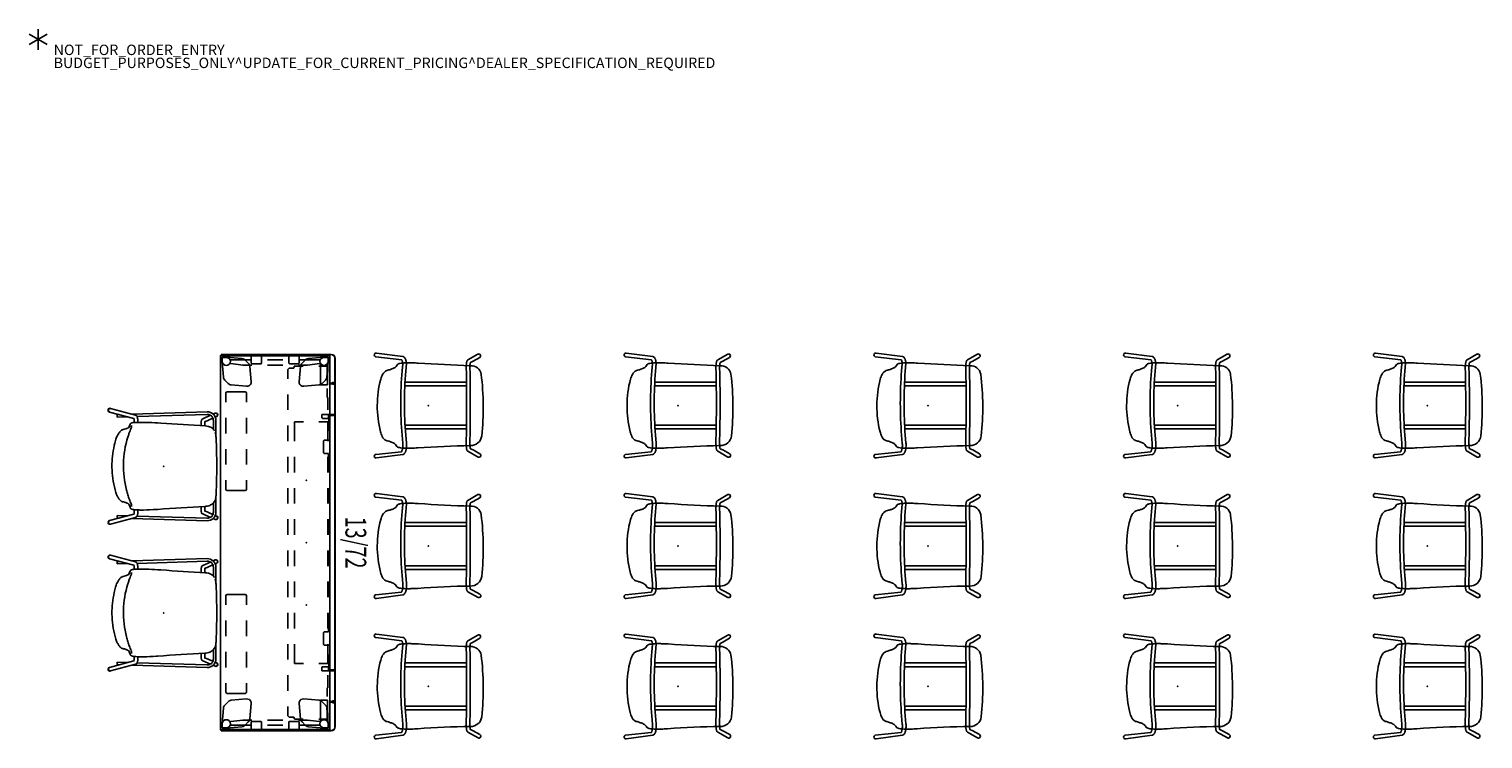
# Model space of a CAD drawing. Units: inches. Extents: x 0 to 705, y 8 to 426.
# Drawn here: x 0 to 279, y 290 to 426 of the extents above; entities that cross this region are included whole.
import ezdxf
from ezdxf.enums import TextEntityAlignment as Align

# ---------------------------------------------------------------- set-up
doc = ezdxf.new("R2010")
doc.units = ezdxf.units.IN
doc.header["$MEASUREMENT"] = 0
for name, color, linetype in [('PROP-BONUS-COUNT', 7, 'Continuous'), ('PROP-BONUS-FINISH', 7, 'Continuous'), ('PROP-BONUS-PROD_NO', 7, 'Continuous'), ('SEAT', 5, 'Continuous'), ('TABLE', 6, 'Continuous'), ('TABLE-ELEC', 1, 'Continuous'), ('TABLE-HIDDEN', 6, 'Continuous'), ('TERRITORY', 5, 'Continuous'), ('TERRITORY-SS', 7, 'Continuous')]:
    doc.layers.add(name, color=color, linetype=linetype)
doc.styles.get("Standard").update_dxf_attribs({"font": 'arial.ttf'})

# ---------------------------------------------------------------- blocks, each defined once
blk = doc.blocks.new('BBUBBLET')
at = {"layer": 'PROP-BONUS-COUNT'}
for p, q in [((1.7321, -1), (-1.7321, 1)), ((1.7321, 1), (-1.7321, -1)), ((0, 2), (0, -2))]:
    blk.add_line(p, q, dxfattribs=at)
blk.add_point((0, 0), dxfattribs=at)
at = {"layer": 'PROP-BONUS-FINISH'}
blk.add_attdef('FINISH', (3, -5.5), '', height=2, dxfattribs=at)
at = {"layer": 'PROP-BONUS-PROD_NO', "flags": 8}
blk.add_attdef('PROD_NO', (3, -3), '', height=2, dxfattribs=at)
blk = doc.blocks.new('ONOPLN100SP_0P')
at = {"layer": 'SEAT'}
for p, q in [((-5.11, 8.79), (-10.12, 9.39)), ((-4.88, 9.44), (-9.97, 10.08)), ((7.6, 8.77), (9.52, 9.87)), ((8.07, 8.27), (8.61, 8.53)), ((8.61, 8.53), (9.88, 9.26)), ((-5.06, 6.66), (-4.92, 8.05)), ((-4.35, 6.6), (-4.21, 8.09)), ((7.3, 5.99), (7.27, 7.48)), ((8.01, 6.01), (7.98, 7.44)), ((10.16, 6.03), (10.16, 6.02)), ((-4.49, 3.8), (7.33, 3.8)), ((-4.45, 4.51), (7.33, 4.51)), ((-4.49, -3.79), (7.32, -3.79)), ((-4.45, -4.5), (7.31, -4.5)), ((7.3, -5.23), (7.27, -6.78)), ((8.01, -5.24), (7.98, -6.79)), ((-5.06, -5.72), (-4.93, -7.24)), ((-4.35, -5.66), (-4.22, -7.17)), ((8.07, -8.29), (8.61, -8.54)), ((-5.15, -8.87), (-10.12, -9.39)), ((-4.88, -9.39), (-9.97, -10.08)), ((7.6, -8.79), (9.56, -9.89)), ((8.61, -8.54), (9.92, -9.27))]:
    blk.add_line(p, q, dxfattribs=at)
for points in [[(-10.14, 10.07, 0.193985), (-10.34, 9.9, 0.22804), (-10.35, 9.58, 0.201714), (-10.16, 9.4, 0.032265), (-10.12, 9.39)], [(-9.97, 10.08, 0.138419), (-10.14, 10.07)], [(-5.11, 8.79, -0.023441), (-5.11, 8.78, -0.018188), (-5.1, 8.77, -0.022378), (-5.08, 8.75, -0.017341), (-5.07, 8.71, -0.020318), (-5.04, 8.64, -0.016188), (-5.01, 8.55)], [(-5.01, 8.55, -0.014785), (-4.98, 8.45, -0.015265), (-4.95, 8.29, -0.013525), (-4.93, 8.12, -0.004882), (-4.92, 8.05)], [(-4.28, 8.54, 0.026391), (-4.35, 8.81, 0.025627), (-4.41, 8.98, 0.033705), (-4.49, 9.14, 0.072684), (-4.64, 9.31, 0.109787), (-4.85, 9.43, 0.018223), (-4.88, 9.44)], [(-4.21, 8.09, 0.021591), (-4.26, 8.43, 0.008009), (-4.28, 8.54)], [(7.41, 8.53, 0.030398), (7.37, 8.42, 0.015643), (7.35, 8.31, 0.012274), (7.33, 8.17, 0.007456), (7.31, 8.04, 0.008908), (7.29, 7.81, 0.009492), (7.27, 7.48)], [(7.6, 8.77, 0.097296), (7.48, 8.67, 0.043241), (7.44, 8.6, 0.030709), (7.41, 8.53)], [(9.74, 9.92, 0.162328), (9.52, 9.87)], [(9.88, 9.26, 0.716978), (9.74, 9.92)], [(-9.16, 5.08, -0.038626), (-8.78, 6, -0.179462), (-8, 6.74)], [(8.08, 7.66, -0.008605), (-1.93, 8.16, 0.005289), (-3.17, 8.22, 0.010198), (-3.97, 8.23, 0.023763), (-4.97, 8.18, 0.027608), (-5.45, 8.11, 0.04583), (-5.77, 8.02, 0.067424), (-5.87, 7.96, 0.100567), (-5.93, 7.89, -0.060951), (-6.19, 7.51, -0.057374), (-6.38, 7.35, -0.063051), (-6.99, 7.04, -0.018239), (-7.58, 6.86, -0.009088), (-8, 6.74)], [(-5.06, 6.66, 0.019518), (-5.3, 0.47)], [(-4.59, 0.48, -0.019339), (-4.35, 6.6)], [(7.3, 5.99, -0.004777), (7.35, 0.38)], [(7.98, 7.44, -0.011728), (8, 7.82, -0.014418), (8.03, 8.08, -0.007754), (8.04, 8.16, -0.011183), (8.05, 8.18, -0.014624), (8.07, 8.27)], [(8.06, 0.38, 0.004749), (8.01, 6.01)], [(8.08, 7.66, -0.382297), (10.16, 6.03)], [(10.26, -5.84, 0.054862), (10.16, 6.02)], [(-9.2, -5.03, -0.12546), (-9.16, 5.08)], [(-5.06, -5.72, -0.019518), (-5.3, 0.47)], [(-4.59, 0.46, 0.019339), (-4.35, -5.66)], [(7.3, -5.23, 0.004777), (7.35, 0.38)], [(8.06, 0.38, -0.004749), (8.01, -5.24)], [(-9.2, -5.03, 0.051877), (-8.87, -5.94, 0.204828), (-8.11, -6.71)], [(8.08, -7.7, 0.0153), (-2.04, -8.14, -0.005289), (-3.28, -8.2, -0.010198), (-4.08, -8.21, -0.023763), (-5.08, -8.16, -0.027608), (-5.56, -8.08, -0.04583), (-5.88, -7.99, -0.067424), (-5.98, -7.93, -0.100567), (-6.03, -7.86, 0.060951), (-6.3, -7.48, 0.057374), (-6.49, -7.32, 0.063051), (-7.1, -7.02, 0.018239), (-7.69, -6.83, 0.009088), (-8.11, -6.71)], [(-5.01, -8.51, 0.014785), (-4.98, -8.4, 0.015265), (-4.95, -8.24, 0.013525), (-4.93, -8.07, 0.004882), (-4.92, -8)], [(-4.92, -8, 0.043258), (-4.92, -7.28, 0.003055), (-4.93, -7.24)], [(-4.21, -8.04, -0.021591), (-4.26, -8.39, -0.008009), (-4.28, -8.49)], [(-4.22, -7.17, -0.044898), (-4.21, -8.04)], [(7.27, -7.5, -0.015303), (7.27, -6.78)], [(7.41, -8.55, -0.030398), (7.37, -8.43, -0.015643), (7.35, -8.33, -0.012274), (7.33, -8.18, -0.007456), (7.31, -8.05, -0.008908), (7.29, -7.83, -0.009492), (7.27, -7.5)], [(7.98, -6.79, 0.014789), (7.98, -7.45)], [(7.98, -7.45, 0.011728), (8, -7.83, 0.010048), (8.02, -8.03, 0.011056), (8.04, -8.16, 0.0124), (8.05, -8.23, 0.011194), (8.06, -8.27, 0.020559), (8.07, -8.29)], [(8.08, -7.7, 0.386912), (10.26, -5.84)], [(-10.14, -10.07, -0.193985), (-10.34, -9.9, -0.22804), (-10.35, -9.58, -0.201714), (-10.16, -9.4, -0.032265), (-10.12, -9.39)], [(-9.97, -10.08, -0.138419), (-10.14, -10.07)], [(-5.15, -8.87, 0.061393), (-5.14, -8.86, 0.022362), (-5.14, -8.85, 0.013061), (-5.13, -8.83, 0.008222), (-5.11, -8.79, 0.00127), (-5.1, -8.75, -0.00566), (-5.08, -8.69, -0.004908), (-5.06, -8.64, 0.024247), (-5.02, -8.53, 0.004202), (-5.01, -8.51)], [(-4.28, -8.49, -0.026391), (-4.35, -8.77, -0.025627), (-4.41, -8.94, -0.033705), (-4.49, -9.09, -0.072684), (-4.64, -9.26, -0.109787), (-4.85, -9.38, -0.018223), (-4.88, -9.39)], [(7.6, -8.79, -0.097296), (7.48, -8.68, -0.043241), (7.44, -8.61, -0.030709), (7.41, -8.55)], [(9.78, -9.93, -0.162328), (9.56, -9.89)], [(9.92, -9.27, -0.716978), (9.78, -9.93)]]:
    blk.add_lwpolyline(points, format="xyb", dxfattribs=at)
blk.add_point((0, 0), dxfattribs=at)
blk = doc.blocks.new('ONOPLN300SP_0P')
at = {"layer": 'SEAT'}
for p, q in [((-10.42, 10.44), (-10.38, 10.42)), ((-10.38, 10.42), (-5.73, 9.19)), ((-10.23, 11.12), (-10.19, 11.11)), ((-10.19, 11.11), (-5.41, 9.83)), ((-8.53, 9.93), (-8.92, 9.92)), ((-6.86, 9.49), (-8.92, 9.42)), ((8.35, 10.45), (-6.07, 10.01)), ((8.36, 9.95), (-5.1, 9.54)), ((8.99, 9.79), (7.5, 9.14)), ((9.47, 9.23), (7.94, 8.56)), ((9.88, 10.19), (9.51, 10.02)), ((9.56, 7.11), (9.56, 8.79)), ((9.9, 10.2), (9.88, 10.19)), ((10.17, 9.54), (9.93, 9.43)), ((10.05, 5.57), (10.05, 8.79)), ((10.19, 9.55), (10.17, 9.54)), ((-6.68, 7.46), (-6.44, 8.08)), ((-6.49, 7.71), (-6.49, 7.71)), ((9.93, 6.51), (9.93, 6.51)), ((-6.46, -7.59), (-6.46, -7.59)), ((-6.41, -8.03), (-6.41, -8.03)), ((9.56, -8.83), (9.56, -7.05)), ((9.97, -6.32), (9.97, -6.32)), ((10.05, -8.83), (10.05, -5.7)), ((-10.42, -10.47), (-10.38, -10.46)), ((-5.73, -9.22), (-10.38, -10.46)), ((-10.23, -11.15), (-10.19, -11.14)), ((-5.41, -9.87), (-10.19, -11.14)), ((-8.92, -9.46), (-6.86, -9.52)), ((-8.92, -9.96), (-8.53, -9.97)), ((-6.07, -10.05), (8.35, -10.49)), ((-5.1, -9.58), (8.36, -9.99)), ((7.5, -9.18), (8.99, -9.83)), ((7.94, -8.6), (9.47, -9.27)), ((9.51, -10.06), (9.88, -10.22)), ((9.9, -10.23), (9.88, -10.22)), ((9.93, -9.47), (10.17, -9.58)), ((10.19, -9.59), (10.17, -9.58))]:
    blk.add_line(p, q, dxfattribs=at)
for points in [[(-10.23, 11.12, 0.935104), (-10.48, 10.46, 0.042011), (-10.42, 10.44)], [(-6.44, 8.08, -0.121295), (-6.35, 8.2, -0.054312), (-6.27, 8.26, -0.041756), (-6.15, 8.31, -0.018711), (-6.07, 8.34, -0.017812), (-5.96, 8.36, -0.014761), (-5.82, 8.39, -0.012717), (-5.68, 8.4, -0.011555), (-5.51, 8.41)], [(-5.75, 9.26, -0.021914), (-5.75, 9.25, -0.018086), (-5.73, 9.21, -0.014941), (-5.72, 9.16, -0.016796), (-5.69, 9.04, -0.014084), (-5.67, 8.86, -0.01577), (-5.64, 8.53, -0.00456), (-5.63, 8.41)], [(-5.51, 8.41, -0.007173), (-5.02, 8.43, -0.005259), (-4.44, 8.43, -0.007884), (-2.83, 8.4, -0.009496), (-0.55, 8.28)], [(-5.41, 9.83, -0.142987), (-5.21, 9.71, -0.070123), (-5.12, 9.58, -0.038355), (-5.06, 9.44, -0.02022), (-5.03, 9.32, -0.021683), (-4.98, 9.07, -0.017483), (-4.94, 8.71, -0.009967), (-4.92, 8.43)], [(7.5, 9.14, 0.166023), (7.32, 8.97, 0.052753), (7.28, 8.87, 0.028119), (7.25, 8.75, 0.013288), (7.24, 8.66, 0.01048), (7.22, 8.48, 0.00636), (7.2, 8.3, 0.007225), (7.19, 8.01, 0.003892), (7.18, 7.8)], [(7.95, 8.66, 0.018791), (7.95, 8.64, 0.013327), (7.94, 8.57, 0.00919), (7.93, 8.48, 0.006302), (7.91, 8.37, 0.005024), (7.9, 8.24, 0.005957), (7.89, 8.01, 0.005051), (7.88, 7.76)], [(10.05, 8.79), (10.05, 8.79, 0.423123), (8.35, 10.45)], [(9.03, 9.77), (9.03, 9.77, 0.153549), (8.36, 9.95)], [(9.03, 9.77, 0.06144), (9.03, 9.76, 0.014277), (9.05, 9.76, -0.212767), (9.3, 9.57, -0.0267), (9.32, 9.53, -0.029624), (9.35, 9.45)], [(9.56, 8.79), (9.56, 8.79, 0.152481), (9.35, 9.45)], [(10.19, 9.55, 0.752149), (10.11, 10.22, 0.146177), (9.9, 10.2)], [(-9.25, 4.96, -0.042018), (-8.94, 5.78, -0.028135), (-8.7, 6.22, -0.026101), (-8.5, 6.51, -0.023049), (-8.35, 6.69, -0.027187), (-8.2, 6.83, -0.059527), (-7.97, 6.98, -0.062196), (-7.8, 7.04)], [(-7.8, 7.04, 0.022039), (-7.35, 7.16, 0.01569), (-7.12, 7.23, 0.014798), (-6.96, 7.3, 0.038958), (-6.75, 7.41, 0.05905), (-6.59, 7.54, 0.082389), (-6.5, 7.66, 0.033434), (-6.49, 7.71)], [(-6.23, 7.36, 0.009422), (-6.66, 6.26, 0.010886), (-6.88, 5.6, 0.141906), (-7.14, -4.6, 0.01184), (-6.88, -5.49, 0.016295), (-6.58, -6.38, 0.00902), (-6.23, -7.26)], [(-6.19, 7.8, 0.023119), (-6.19, 7.79, 0.010955), (-6.19, 7.76, 0.007874), (-6.19, 7.69, -0.008365), (-6.18, 7.63, -0.0138), (-6.19, 7.57, -0.0795), (-6.23, 7.36)], [(-6.19, 7.8, 0.006206), (-6.19, 7.8, 0.004948), (-6.19, 7.8, 0.004781), (-6.19, 7.8, 0.002329), (-6.19, 7.8)], [(-0.55, 8.28), (-0.55, 8.28, 0.005259), (8, 7.75)], [(8, 7.75, -0.053908), (8.59, 7.66, -0.113769), (9.44, 7.22, -0.07956), (9.8, 6.8)], [(9.93, 6.51), (9.93, 6.51, -0.071564), (10.03, 6.04)], [(10.03, 6.04, -0.013799), (10.2, 0.8, -0.007633), (10.17, -2.96, -0.008585), (10.04, -5.94)], [(-9.17, -5.06, -0.05783), (-9.92, -0.69, -0.026524), (-9.91, 0.89, -0.055132), (-9.25, 4.96)], [(-7.93, -6.82, -0.073625), (-8.08, -6.76, -0.031223), (-8.18, -6.7, -0.030482), (-8.3, -6.61, -0.024197), (-8.42, -6.48, -0.027016), (-8.6, -6.26, -0.041646), (-8.9, -5.76, -0.043797), (-9.17, -5.06)], [(-6.46, -7.59, 0.083057), (-6.55, -7.44, 0.057557), (-6.69, -7.3, 0.032212), (-6.83, -7.21, 0.022457), (-6.97, -7.13, 0.017661), (-7.13, -7.05, 0.018968), (-7.38, -6.96, 0.017375), (-7.72, -6.87, 0.008204), (-7.93, -6.82)], [(-6.41, -8.03, 0.011424), (-6.61, -7.5, 0.002642), (-6.69, -7.3)], [(-5.57, -8.37, -0.013853), (-5.77, -8.34, -0.011973), (-5.9, -8.32, -0.014193), (-6.01, -8.29, -0.017427), (-6.11, -8.26, -0.021016), (-6.19, -8.23, -0.055903), (-6.3, -8.17, -0.094115), (-6.38, -8.08, -0.056337), (-6.41, -8.03)], [(-6.23, -7.26, -0.049159), (-6.19, -7.4, -0.030219), (-6.18, -7.52, -0.006864), (-6.18, -7.56, -0.006326), (-6.18, -7.61, -0.000957), (-6.18, -7.67)], [(-6.18, -7.67, 0.00072), (-6.18, -7.71, 0.002685), (-6.18, -7.73, 0.003509), (-6.18, -7.74, 0.006745), (-6.18, -7.75, 0.013062), (-6.18, -7.76, 0.004982), (-6.18, -7.76)], [(-5.63, -8.36, -0.016498), (-5.65, -8.78, -0.015258), (-5.68, -9.03, -0.015025), (-5.71, -9.16, -0.012795), (-5.73, -9.23, -0.016459), (-5.74, -9.27, -0.027996), (-5.75, -9.29)], [(-4.88, -8.41, -0.008858), (-5.34, -8.39, -0.00589), (-5.57, -8.37)], [(-1.42, -8.31, -0.014248), (-3.84, -8.42, -0.005653), (-4.49, -8.42, -0.006168), (-4.88, -8.41)], [(-1.14, -8.29), (-1.14, -8.29, -0.001734), (-1.42, -8.31)], [(7.92, -7.73), (7.92, -7.73, 0.007795), (-1.14, -8.29)], [(7.18, -7.76, 0.008328), (7.19, -8.2, 0.005476), (7.21, -8.4, 0.007144), (7.22, -8.57, 0.015343), (7.24, -8.75, 0.013856), (7.26, -8.84, 0.045466), (7.3, -8.97, 0.134783), (7.43, -9.14, 0.053079), (7.5, -9.18)], [(7.88, -7.73, 0.006712), (7.89, -8.08, 0.006243), (7.91, -8.31, 0.005656), (7.92, -8.45, 0.007318), (7.93, -8.56, 0.010994), (7.94, -8.64, 0.018045), (7.95, -8.69, 0.005887), (7.95, -8.7)], [(9.97, -6.32, -0.156953), (9.36, -7.23, -0.090103), (8.66, -7.6, -0.046225), (8.17, -7.71, -0.020935), (7.92, -7.73)], [(10.04, -5.94), (10.04, -5.94, -0.054237), (9.97, -6.32)], [(-10.42, -10.47, 0.87927), (-10.34, -11.17, 0.072159), (-10.23, -11.15)], [(-4.92, -8.41, -0.018685), (-4.96, -8.92, -0.014395), (-4.99, -9.17, -0.015263), (-5.03, -9.34, -0.018536), (-5.06, -9.46, -0.035336), (-5.12, -9.61, -0.08084), (-5.23, -9.76, -0.129602), (-5.41, -9.87)], [(8.35, -10.49), (8.35, -10.49, 0.42325), (10.05, -8.83)], [(8.36, -9.99), (8.36, -9.99, 0.153562), (9.03, -9.8)], [(9.03, -9.8, -0.061089), (9.03, -9.8, -0.013327), (9.04, -9.8, 0.006878), (9.06, -9.79, 0.129006), (9.23, -9.7)], [(9.23, -9.7, 0.084234), (9.31, -9.6, 0.032564), (9.33, -9.54, 0.005419), (9.34, -9.53, 0.003006), (9.34, -9.51, -0.013964), (9.35, -9.5, -0.02708), (9.35, -9.49, -0.020337), (9.35, -9.49)], [(9.35, -9.49), (9.35, -9.49, 0.152526), (9.56, -8.83)], [(9.9, -10.23, 0.964868), (10.22, -9.6, 0.024213), (10.19, -9.59)]]:
    blk.add_lwpolyline(points, format="xyb", dxfattribs=at)
for centre, major_axis, ratio, start_param, end_param in [((-10.29, 10.77), (0.091, 0.341), 0.983755, 0, 3.141593), ((-10.29, 10.77), (0.091, 0.341), 0.983755, 0, 3.141593), ((-8.92, 9.67), (0, 0.249), 0.087115, 0.002669, 3.144261), ((10.03, 9.86), (0.142, -0.323), 0.995464, 0, 3.141593), ((10.03, 9.86), (0.142, -0.323), 0.995464, 0, 3.141593), ((-6.43, -7.67), (0.256, -0.025), 0.986808, 0.08335, 0.083353), ((-10.29, -10.8), (-0.091, 0.341), 0.983755, 0, 3.141593), ((-10.29, -10.8), (0.091, -0.341), 0.983755, 3.141593, 6.283185), ((-8.92, -9.71), (0, -0.249), 0.087115, 3.138924, 6.280517), ((10.03, -9.9), (-0.142, -0.323), 0.995464, 0, 3.141593), ((10.03, -9.9), (0.142, 0.323), 0.995464, 3.141593, 6.283185)]:
    blk.add_ellipse(centre, major_axis=major_axis, ratio=ratio, start_param=start_param, end_param=end_param, dxfattribs=at)
blk.add_point((0, 0), dxfattribs=at)
blk = doc.blocks.new('PHZ400S_422172L_1P')
at = {"layer": 'TABLE'}
for p, q in [((71.88, 0), (0, 0)), ((0, 0), (0, -21)), ((71.88, 0), (71.88, -21)), ((0, -21), (71.88, -21))]:
    blk.add_line(p, q, dxfattribs=at)
for p in [(0, 0), (71.88, 0), (0, -21), (71.88, -21)]:
    blk.add_point(p, dxfattribs=at)
at = {"layer": 'TABLE-ELEC'}
for p in [(23.96, -4.5), (35.94, -4.5), (47.92, -4.5)]:
    blk.add_point(p, dxfattribs=at)
at = {"layer": 'TABLE-HIDDEN'}
for p, q in [((0.29, -0.4), (0.3, -0.34)), ((0.29, -0.4), (0.29, -1.1)), ((0.29, -1.1), (0.29, -1.17)), ((0.55, -4.11), (0.29, -1.17)), ((0.3, -0.34), (0.34, -0.3)), ((0.32, -0.39), (0.35, -0.35)), ((0.32, -0.43), (0.32, -0.39)), ((0.32, -1.1), (0.32, -0.43)), ((0.38, -1.4), (0.32, -1.1)), ((0.34, -0.3), (0.4, -0.29)), ((0.35, -0.35), (0.39, -0.32)), ((0.55, -1.66), (0.38, -1.4)), ((0.39, -0.32), (0.43, -0.31)), ((1.1, -0.29), (0.4, -0.29)), ((0.43, -0.31), (1.1, -0.31)), ((0.8, -1.83), (0.55, -1.66)), ((1.1, -1.89), (0.8, -1.83)), ((0.82, -1.83), (0.82, -6)), ((1.17, -0.29), (1.1, -0.29)), ((1.1, -0.31), (1.4, -0.37)), ((1.4, -1.83), (1.1, -1.89)), ((1.17, -0.29), (4.11, -0.55)), ((1.37, -1.86), (1.33, -1.85)), ((1.38, -1.88), (1.37, -1.86)), ((1.41, -1.88), (1.38, -1.88)), ((1.4, -0.37), (1.66, -0.55)), ((1.66, -1.66), (1.4, -1.83)), ((1.48, -1.9), (1.41, -1.88)), ((1.51, -1.96), (1.48, -1.9)), ((1.82, -4.27), (1.51, -1.96)), ((1.63, -0.51), (1.63, -0.43)), ((1.63, -0.43), (5.63, -0.43)), ((3.33, -0.51), (1.63, -0.51)), ((1.63, -1.77), (1.63, -1.69)), ((5.63, -1.77), (1.63, -1.77)), ((1.66, -0.55), (1.83, -0.8)), ((1.83, -1.4), (1.66, -1.66)), ((1.83, -0.8), (1.89, -1.1)), ((1.89, -1.1), (1.83, -1.4)), ((2.03, -0.39), (2, -0.47)), ((2, -0.47), (2, -2.11)), ((2.12, -0.35), (2.03, -0.39)), ((3.18, -0.35), (2.12, -0.35)), ((3.18, -0.43), (3.18, -0.35)), ((4.11, -0.55), (4.33, -0.59)), ((4.33, -0.59), (4.54, -0.69)), ((4.54, -0.69), (4.72, -0.83)), ((4.72, -0.83), (5.35, -1.46)), ((5.35, -1.46), (5.49, -1.64)), ((5.49, -1.64), (5.58, -1.85)), ((5.58, -1.85), (5.63, -2.07)), ((5.63, -0.43), (5.63, -1.77)), ((5.63, -2.07), (5.89, -5)), ((8.02, -0.51), (6.33, -0.51)), ((8.02, -0.35), (8.02, -0.51)), ((10.44, -0.35), (8.02, -0.35)), ((12.72, -0.38), (16.44, -0.38)), ((12.72, -2.08), (12.72, -0.38)), ((16.44, -0.35), (13.44, -0.35)), ((22.44, -0.35), (19.44, -0.35)), ((19.44, -0.38), (22.44, -0.38)), ((28.44, -0.35), (25.44, -0.35)), ((25.44, -0.38), (28.44, -0.38)), ((34.44, -0.35), (31.44, -0.35)), ((31.44, -0.38), (34.44, -0.38)), ((40.44, -0.35), (37.44, -0.35)), ((37.44, -0.38), (40.44, -0.38)), ((46.44, -0.35), (43.44, -0.35)), ((43.44, -0.38), (46.44, -0.38)), ((52.44, -0.35), (49.44, -0.35)), ((49.44, -0.38), (52.44, -0.38)), ((58.44, -0.35), (55.44, -0.35)), ((55.44, -0.38), (59.15, -0.38)), ((59.15, -0.38), (59.15, -2.08)), ((61.44, -0.35), (63.85, -0.35)), ((63.85, -0.35), (63.85, -0.51)), ((63.85, -0.51), (65.55, -0.51)), ((66.25, -2.07), (65.99, -5)), ((70.24, -0.43), (66.24, -0.43)), ((66.24, -0.43), (66.24, -1.77)), ((66.24, -1.77), (70.24, -1.77)), ((66.29, -1.85), (66.25, -2.07)), ((66.39, -1.64), (66.29, -1.85)), ((66.53, -1.46), (66.39, -1.64)), ((67.16, -0.83), (66.53, -1.46)), ((67.34, -0.69), (67.16, -0.83)), ((67.55, -0.59), (67.34, -0.69)), ((67.77, -0.55), (67.55, -0.59)), ((70.7, -0.29), (67.77, -0.55)), ((68.55, -0.51), (70.24, -0.51)), ((68.69, -0.35), (69.76, -0.35)), ((68.69, -0.43), (68.69, -0.35)), ((69.76, -0.35), (69.84, -0.39)), ((69.84, -0.39), (69.87, -0.47)), ((69.87, -0.47), (69.87, -2.11)), ((70.04, -0.8), (69.99, -1.1)), ((69.99, -1.1), (70.04, -1.4)), ((70.22, -0.55), (70.04, -0.8)), ((70.04, -1.4), (70.22, -1.66)), ((70.05, -4.27), (70.36, -1.96)), ((70.47, -0.37), (70.22, -0.55)), ((70.22, -1.66), (70.47, -1.83)), ((70.24, -0.51), (70.24, -0.43)), ((70.24, -1.77), (70.24, -1.69)), ((70.36, -1.96), (70.4, -1.9)), ((70.4, -1.9), (70.47, -1.88)), ((70.77, -0.31), (70.47, -0.37)), ((70.47, -1.83), (70.77, -1.89)), ((70.47, -1.88), (70.49, -1.88)), ((70.49, -1.88), (70.51, -1.86)), ((70.51, -1.86), (70.55, -1.85)), ((70.7, -0.29), (70.77, -0.29)), ((70.77, -0.29), (71.47, -0.29)), ((71.44, -0.31), (70.77, -0.31)), ((70.77, -1.89), (71.07, -1.83)), ((71.05, -1.83), (71.05, -6)), ((71.07, -1.83), (71.33, -1.66)), ((71.33, -4.11), (71.59, -1.17)), ((71.33, -1.66), (71.5, -1.4)), ((71.49, -0.32), (71.44, -0.31)), ((71.53, -0.3), (71.47, -0.29)), ((71.53, -0.35), (71.49, -0.32)), ((71.5, -1.4), (71.56, -1.1)), ((71.57, -0.34), (71.53, -0.3)), ((71.55, -0.39), (71.53, -0.35)), ((71.56, -0.43), (71.55, -0.39)), ((71.56, -1.1), (71.56, -0.43)), ((71.59, -0.4), (71.57, -0.34)), ((71.59, -0.4), (71.59, -1.1)), ((71.59, -1.1), (71.59, -1.17)), ((0.59, -4.33), (0.55, -4.11)), ((0.69, -4.54), (0.59, -4.33)), ((0.83, -4.72), (0.69, -4.54)), ((1.46, -5.34), (0.83, -4.72)), ((1.64, -5.49), (1.46, -5.34)), ((1.85, -5.58), (1.64, -5.49)), ((1.82, -6), (1.82, -4.27)), ((2.07, -5.63), (1.85, -5.58)), ((2, -5.11), (2, -6.75)), ((5.74, -5.54), (5.54, -5.74)), ((5.86, -5.28), (5.74, -5.54)), ((5.89, -5), (5.86, -5.28)), ((12.72, -6.77), (12.72, -5.08)), ((59.15, -5.08), (59.15, -6.77)), ((65.99, -5), (66.01, -5.28)), ((66.01, -5.28), (66.13, -5.54)), ((66.13, -5.54), (66.33, -5.74)), ((69.81, -5.63), (70.03, -5.58)), ((69.87, -5.11), (69.87, -6.75)), ((70.03, -5.58), (70.24, -5.49)), ((70.05, -6), (70.05, -4.27)), ((70.24, -5.49), (70.42, -5.34)), ((70.42, -5.34), (71.05, -4.72)), ((71.05, -4.72), (71.19, -4.54)), ((71.19, -4.54), (71.28, -4.33)), ((71.28, -4.33), (71.33, -4.11)), ((2, -6.76), (2.03, -6.84)), ((2.03, -6.84), (2.12, -6.87)), ((5, -5.89), (2.07, -5.63)), ((2.12, -6.87), (2.27, -6.87)), ((2.27, -6.87), (2.36, -6.89)), ((2.36, -6.89), (2.39, -6.93)), ((2.39, -6.93), (2.39, -7.81)), ((2.39, -7.81), (2.63, -8.05)), ((2.63, -8.05), (4.44, -8.05)), ((5.28, -5.86), (5, -5.89)), ((5.54, -5.74), (5.28, -5.86)), ((7.44, -8.05), (10.44, -8.05)), ((16.44, -6.77), (12.72, -6.77)), ((13.44, -8.05), (16.44, -8.05)), ((22.44, -6.77), (19.44, -6.77)), ((19.44, -8.05), (22.44, -8.05)), ((28.44, -6.77), (25.44, -6.77)), ((25.44, -8.05), (28.44, -8.05)), ((34.44, -6.77), (31.44, -6.77)), ((31.44, -8.05), (34.44, -8.05)), ((40.44, -6.77), (37.44, -6.77)), ((37.44, -8.05), (40.44, -8.05)), ((46.44, -6.77), (43.44, -6.77)), ((43.44, -8.05), (46.44, -8.05)), ((52.44, -6.77), (49.44, -6.77)), ((49.44, -8.05), (52.44, -8.05)), ((59.15, -6.77), (55.44, -6.77)), ((55.44, -8.05), (58.44, -8.05)), ((64.44, -8.05), (61.44, -8.05)), ((66.33, -5.74), (66.59, -5.86)), ((66.59, -5.86), (66.87, -5.89)), ((66.87, -5.89), (69.81, -5.63)), ((69.24, -8.05), (67.44, -8.05)), ((69.48, -7.81), (69.24, -8.05)), ((69.52, -6.89), (69.48, -6.93)), ((69.48, -6.93), (69.48, -7.81)), ((69.6, -6.87), (69.52, -6.89)), ((69.76, -6.87), (69.6, -6.87)), ((69.84, -6.84), (69.76, -6.87)), ((69.87, -6.76), (69.84, -6.84)), ((0.82, -9), (0.82, -12)), ((1.82, -12), (1.82, -9)), ((70.05, -12), (70.05, -9)), ((71.05, -9), (71.05, -12)), ((0.59, -16.67), (0.55, -16.89)), ((0.69, -16.46), (0.59, -16.67)), ((0.83, -16.28), (0.69, -16.46)), ((0.82, -15), (0.82, -19.17)), ((1.46, -15.66), (0.83, -16.28)), ((1.64, -15.51), (1.46, -15.66)), ((1.51, -19.04), (1.82, -16.73)), ((1.85, -15.42), (1.64, -15.51)), ((1.82, -16.73), (1.82, -15)), ((2.07, -15.37), (1.85, -15.42)), ((5, -15.11), (2.07, -15.37)), ((5.28, -15.14), (5, -15.11)), ((5.54, -15.26), (5.28, -15.14)), ((5.74, -15.46), (5.54, -15.26)), ((5.63, -18.93), (5.89, -16)), ((5.86, -15.72), (5.74, -15.46)), ((5.89, -16), (5.86, -15.72)), ((7.02, -16.07), (6.95, -16.25)), ((6.95, -16.25), (6.95, -19.75)), ((7.2, -16), (7.02, -16.07)), ((8.95, -16), (7.2, -16)), ((14.95, -16), (11.95, -16)), ((20.95, -16), (17.95, -16)), ((25.7, -16), (23.95, -16)), ((25.88, -16.07), (25.7, -16)), ((25.95, -16.25), (25.88, -16.07)), ((25.95, -19.75), (25.95, -16.25)), ((46, -16.07), (45.93, -16.25)), ((45.93, -16.25), (45.93, -19.75)), ((46.18, -16), (46, -16.07)), ((47.93, -16), (46.18, -16)), ((53.93, -16), (50.93, -16)), ((59.93, -16), (56.93, -16)), ((64.68, -16), (62.93, -16)), ((64.85, -16.07), (64.68, -16)), ((64.93, -16.25), (64.85, -16.07)), ((64.93, -19.75), (64.93, -16.25)), ((65.99, -16), (66.01, -15.72)), ((66.25, -18.93), (65.99, -16)), ((66.01, -15.72), (66.13, -15.46)), ((66.13, -15.46), (66.33, -15.26)), ((66.33, -15.26), (66.59, -15.14)), ((66.59, -15.14), (66.87, -15.11)), ((66.87, -15.11), (69.81, -15.37)), ((69.81, -15.37), (70.03, -15.42)), ((70.03, -15.42), (70.24, -15.51)), ((70.05, -16.73), (70.05, -15)), ((70.36, -19.04), (70.05, -16.73)), ((70.24, -15.51), (70.42, -15.66)), ((70.42, -15.66), (71.05, -16.28)), ((71.05, -15), (71.05, -19.17)), ((71.05, -16.28), (71.19, -16.46)), ((71.19, -16.46), (71.28, -16.67)), ((71.28, -16.67), (71.33, -16.89)), ((0.55, -16.89), (0.29, -19.83)), ((0.55, -19.34), (0.38, -19.6)), ((0.8, -19.17), (0.55, -19.34)), ((1.1, -19.11), (0.8, -19.17)), ((1.4, -19.17), (1.1, -19.11)), ((1.32, -19.15), (1.37, -19.14)), ((1.37, -19.14), (1.38, -19.12)), ((1.38, -19.12), (1.41, -19.12)), ((1.66, -19.34), (1.4, -19.17)), ((1.41, -19.12), (1.48, -19.1)), ((1.48, -19.1), (1.51, -19.04)), ((1.83, -19.6), (1.66, -19.34)), ((4.72, -20.17), (5.35, -19.54)), ((5.35, -19.54), (5.49, -19.36)), ((5.49, -19.36), (5.58, -19.16)), ((5.58, -19.16), (5.63, -18.93)), ((66.29, -19.16), (66.25, -18.93)), ((66.39, -19.36), (66.29, -19.16)), ((66.53, -19.54), (66.39, -19.36)), ((67.16, -20.17), (66.53, -19.54)), ((70.04, -19.6), (70.22, -19.34)), ((70.22, -19.34), (70.47, -19.17)), ((70.4, -19.1), (70.36, -19.04)), ((70.47, -19.12), (70.4, -19.1)), ((70.47, -19.17), (70.77, -19.11)), ((70.49, -19.12), (70.47, -19.12)), ((70.51, -19.14), (70.49, -19.12)), ((70.55, -19.15), (70.51, -19.14)), ((70.77, -19.11), (71.07, -19.17)), ((71.07, -19.17), (71.33, -19.34)), ((71.33, -16.89), (71.59, -19.83)), ((71.33, -19.34), (71.5, -19.6)), ((0.29, -19.9), (0.29, -19.83)), ((0.29, -20.6), (0.29, -19.9)), ((0.29, -20.6), (0.3, -20.66)), ((0.3, -20.66), (0.34, -20.7)), ((0.38, -19.6), (0.32, -19.9)), ((0.32, -19.9), (0.32, -20.57)), ((0.32, -20.57), (0.32, -20.61)), ((0.32, -20.61), (0.35, -20.65)), ((0.34, -20.7), (0.4, -20.71)), ((0.35, -20.65), (0.39, -20.68)), ((0.39, -20.68), (0.43, -20.69)), ((1.1, -20.71), (0.4, -20.71)), ((0.43, -20.69), (1.1, -20.69)), ((1.1, -20.69), (1.4, -20.63)), ((1.17, -20.71), (1.1, -20.71)), ((1.17, -20.71), (4.11, -20.45)), ((1.4, -20.63), (1.66, -20.45)), ((1.66, -20.45), (1.83, -20.2)), ((1.89, -19.9), (1.83, -19.6)), ((1.83, -20.2), (1.89, -19.9)), ((4.11, -20.45), (4.33, -20.41)), ((4.33, -20.41), (4.54, -20.31)), ((4.54, -20.31), (4.72, -20.17)), ((6.95, -19.75), (7.02, -19.93)), ((7.02, -19.93), (7.2, -20)), ((7.2, -20), (8.95, -20)), ((11.95, -20), (14.95, -20)), ((17.95, -20), (20.95, -20)), ((23.95, -20), (25.7, -20)), ((25.7, -20), (25.88, -19.93)), ((25.88, -19.93), (25.95, -19.75)), ((45.93, -19.75), (46, -19.93)), ((46, -19.93), (46.18, -20)), ((46.18, -20), (47.93, -20)), ((50.93, -20), (53.93, -20)), ((56.93, -20), (59.93, -20)), ((62.93, -20), (64.68, -20)), ((64.68, -20), (64.85, -19.93)), ((64.85, -19.93), (64.93, -19.75)), ((67.34, -20.31), (67.16, -20.17)), ((67.55, -20.41), (67.34, -20.31)), ((67.77, -20.45), (67.55, -20.41)), ((70.7, -20.71), (67.77, -20.45)), ((69.99, -19.9), (70.04, -19.6)), ((70.04, -20.2), (69.99, -19.9)), ((70.22, -20.45), (70.04, -20.2)), ((70.47, -20.63), (70.22, -20.45)), ((70.77, -20.69), (70.47, -20.63)), ((70.7, -20.71), (70.77, -20.71)), ((71.44, -20.69), (70.77, -20.69)), ((70.77, -20.71), (71.47, -20.71)), ((71.49, -20.68), (71.44, -20.69)), ((71.53, -20.7), (71.47, -20.71)), ((71.53, -20.65), (71.49, -20.68)), ((71.5, -19.6), (71.56, -19.9)), ((71.55, -20.61), (71.53, -20.65)), ((71.57, -20.66), (71.53, -20.7)), ((71.56, -20.57), (71.55, -20.61)), ((71.56, -19.9), (71.56, -20.57)), ((71.59, -20.6), (71.57, -20.66)), ((71.59, -19.9), (71.59, -19.83)), ((71.59, -20.6), (71.59, -19.9))]:
    blk.add_line(p, q, dxfattribs=at)
blk = doc.blocks.new('PHZ420_372_1P')
at = {"layer": 'TERRITORY'}
for p, q in [((-0.26, 0.25), (-0.19, 0.56)), ((-0.26, -20.89), (-0.26, 0.25)), ((-0.2, 0.25), (-0.14, 0.54)), ((-0.2, -20.89), (-0.2, 0.25)), ((-0.19, 0.56), (-0.02, 0.82)), ((-0.14, 0.54), (0.02, 0.78)), ((-0.02, 0.82), (0.24, 0.99)), ((0.02, 0.78), (0.27, 0.94)), ((0.24, 0.99), (0.55, 1.06)), ((0.27, 0.94), (0.55, 1)), ((0.55, 1.06), (5.23, 1.06)), ((0.55, 1), (5.23, 1)), ((5.13, 0.95), (5.14, 0.98)), ((5.13, 0.62), (5.13, 0.95)), ((5.16, 0.51), (5.13, 0.62)), ((5.14, 0.98), (5.17, 0.99)), ((5.23, 0.45), (5.16, 0.51)), ((5.17, 0.99), (5.23, 0.99)), ((5.21, 0.93), (5.19, 0.93)), ((5.19, 0.93), (5.19, 0.91)), ((5.19, 0.91), (5.19, 0.62)), ((5.19, 0.62), (5.21, 0.55)), ((5.23, 0.93), (5.21, 0.93)), ((5.21, 0.55), (5.25, 0.5)), ((5.29, 1.03), (5.23, 1.06)), ((5.25, 0.99), (5.23, 1)), ((5.23, 0.99), (5.24, 0.98)), ((5.24, 0.94), (5.23, 0.93)), ((5.32, 0.43), (5.23, 0.45)), ((5.24, 0.98), (5.25, 0.97)), ((5.25, 0.95), (5.24, 0.94)), ((5.26, 0.97), (5.25, 0.99)), ((5.25, 0.97), (5.25, 0.95)), ((5.25, 0.5), (5.32, 0.49)), ((5.26, 0.06), (5.26, 0.97)), ((5.38, 0.06), (5.26, 0.06)), ((5.32, 0.97), (5.29, 1.03)), ((5.34, 1.03), (5.32, 0.97)), ((5.32, 0.97), (5.32, 0.06)), ((5.32, 0.49), (5.38, 0.5)), ((5.41, 0.45), (5.32, 0.43)), ((5.41, 1.06), (5.34, 1.03)), ((5.39, 0.99), (5.38, 0.97)), ((5.38, 0.97), (5.38, 0.06)), ((5.38, 0.5), (5.43, 0.55)), ((5.41, 1), (5.39, 0.99)), ((5.39, 0.98), (5.41, 0.99)), ((5.39, 0.97), (5.39, 0.98)), ((5.39, 0.95), (5.39, 0.97)), ((5.39, 0.94), (5.39, 0.95)), ((5.41, 0.93), (5.39, 0.94)), ((5.41, 1.06), (66.47, 1.06)), ((5.41, 1), (66.47, 1)), ((5.41, 0.99), (5.46, 0.99)), ((5.42, 0.93), (5.41, 0.93)), ((5.47, 0.51), (5.41, 0.45)), ((5.44, 0.93), (5.42, 0.93)), ((5.43, 0.55), (5.44, 0.62)), ((5.44, 0.91), (5.44, 0.93)), ((5.44, 0.62), (5.44, 0.91)), ((5.46, 0.99), (5.49, 0.98)), ((5.5, 0.62), (5.47, 0.51)), ((5.49, 0.98), (5.5, 0.95)), ((5.5, 0.95), (5.5, 0.62)), ((11.32, 0.9), (11.42, 1)), ((11.32, -1.5), (11.32, 0.9)), ((11.42, 0.94), (11.38, 0.9)), ((11.38, 0.9), (11.38, -0.28)), ((11.47, 0.94), (11.42, 0.94)), ((11.47, 0.08), (11.47, 0.94)), ((11.54, -0.09), (11.47, 0.08)), ((60.4, 0.08), (60.33, -0.09)), ((60.46, 0.94), (60.4, 0.94)), ((60.4, 0.94), (60.4, 0.08)), ((60.46, 1), (60.56, 0.9)), ((60.5, 0.9), (60.46, 0.94)), ((60.5, -0.28), (60.5, 0.9)), ((60.56, 0.9), (60.56, -1.5)), ((66.37, 0.95), (66.38, 0.98)), ((66.37, 0.62), (66.37, 0.95)), ((66.4, 0.51), (66.37, 0.62)), ((66.38, 0.98), (66.41, 0.99)), ((66.47, 0.45), (66.4, 0.51)), ((66.41, 0.99), (66.47, 0.99)), ((66.45, 0.93), (66.43, 0.93)), ((66.43, 0.93), (66.43, 0.91)), ((66.43, 0.91), (66.43, 0.62)), ((66.43, 0.62), (66.45, 0.55)), ((66.47, 0.93), (66.45, 0.93)), ((66.45, 0.55), (66.49, 0.5)), ((66.53, 1.03), (66.47, 1.06)), ((66.49, 0.99), (66.47, 1)), ((66.47, 0.99), (66.48, 0.98)), ((66.48, 0.94), (66.47, 0.93)), ((66.56, 0.43), (66.47, 0.45)), ((66.48, 0.98), (66.49, 0.97)), ((66.49, 0.95), (66.48, 0.94)), ((66.5, 0.97), (66.49, 0.99)), ((66.49, 0.97), (66.49, 0.95)), ((66.49, 0.5), (66.56, 0.49)), ((66.5, 0.06), (66.5, 0.97)), ((66.62, 0.06), (66.5, 0.06)), ((66.56, 0.97), (66.53, 1.03)), ((66.58, 1.03), (66.56, 0.97)), ((66.56, 0.97), (66.56, 0.06)), ((66.56, 0.49), (66.62, 0.5)), ((66.65, 0.45), (66.56, 0.43)), ((66.65, 1.06), (66.58, 1.03)), ((66.63, 0.99), (66.62, 0.97)), ((66.62, 0.97), (66.62, 0.06)), ((66.62, 0.5), (66.67, 0.55)), ((66.65, 1), (66.63, 0.99)), ((66.63, 0.98), (66.65, 0.99)), ((66.63, 0.97), (66.63, 0.98)), ((66.63, 0.95), (66.63, 0.97)), ((66.63, 0.94), (66.63, 0.95)), ((66.65, 0.93), (66.63, 0.94)), ((66.65, 1.06), (71.32, 1.06)), ((66.65, 1), (71.32, 1)), ((66.65, 0.99), (66.7, 0.99)), ((66.66, 0.93), (66.65, 0.93)), ((66.71, 0.51), (66.65, 0.45)), ((66.68, 0.93), (66.66, 0.93)), ((66.67, 0.55), (66.68, 0.62)), ((66.68, 0.91), (66.68, 0.93)), ((66.68, 0.62), (66.68, 0.91)), ((66.7, 0.99), (66.73, 0.98)), ((66.74, 0.62), (66.71, 0.51)), ((66.73, 0.98), (66.74, 0.95)), ((66.74, 0.95), (66.74, 0.62)), ((71.64, 0.99), (71.32, 1.06)), ((71.61, 0.94), (71.32, 1)), ((71.85, 0.78), (71.61, 0.94)), ((71.89, 0.82), (71.64, 0.99)), ((72.01, 0.54), (71.85, 0.78)), ((72.07, 0.56), (71.89, 0.82)), ((72.07, 0.25), (72.01, 0.54)), ((72.13, 0.25), (72.07, 0.56)), ((72.07, -20.89), (72.07, 0.25)), ((72.13, -20.89), (72.13, 0.25)), ((11.97, -1.5), (11.32, -1.5)), ((11.38, -0.28), (11.97, -0.28)), ((11.71, -0.16), (11.54, -0.09)), ((14.44, -0.16), (11.71, -0.16)), ((11.97, -0.28), (12.08, -0.4)), ((12.08, -1.38), (11.97, -1.5)), ((12.08, -0.4), (12.08, -1.38)), ((16.22, -1.07), (16.22, -0.16)), ((16.34, -1.19), (16.22, -1.07)), ((18.66, -1.19), (16.34, -1.19)), ((18.78, -1.07), (18.66, -1.19)), ((18.78, -0.25), (18.78, -1.07)), ((22.44, -0.25), (18.78, -0.25)), ((28.44, -0.25), (25.44, -0.25)), ((34.44, -0.25), (31.44, -0.25)), ((40.44, -0.25), (37.44, -0.25)), ((46.44, -0.25), (43.44, -0.25)), ((53.09, -0.25), (49.44, -0.25)), ((53.09, -1.07), (53.09, -0.25)), ((53.21, -1.19), (53.09, -1.07)), ((55.54, -1.19), (53.21, -1.19)), ((55.65, -1.07), (55.54, -1.19)), ((55.65, -0.16), (55.65, -1.07)), ((60.16, -0.16), (57.44, -0.16)), ((59.79, -0.4), (59.91, -0.28)), ((59.79, -1.38), (59.79, -0.4)), ((59.91, -1.5), (59.79, -1.38)), ((59.91, -0.28), (60.5, -0.28)), ((60.56, -1.5), (59.91, -1.5)), ((60.33, -0.09), (60.16, -0.16)), ((1.46, -5.89), (-0.2, -5.89)), ((-0.2, -7.89), (1.46, -7.89)), ((1.57, -6), (1.46, -5.89)), ((1.46, -7.89), (1.57, -7.77)), ((1.57, -7.77), (1.57, -6)), ((70.3, -6), (70.42, -5.89)), ((70.3, -7.77), (70.3, -6)), ((70.42, -7.89), (70.3, -7.77)), ((70.42, -5.89), (72.07, -5.89)), ((72.07, -7.89), (70.42, -7.89)), ((1.46, -13.1), (-0.2, -13.1)), ((1.57, -13.22), (1.46, -13.1)), ((1.57, -14.98), (1.57, -13.22)), ((70.3, -13.22), (70.42, -13.1)), ((70.3, -14.98), (70.3, -13.22)), ((70.42, -13.1), (72.07, -13.1)), ((-0.2, -15.1), (1.46, -15.1)), ((1.46, -15.1), (1.57, -14.98)), ((70.42, -15.1), (70.3, -14.98)), ((72.07, -15.1), (70.42, -15.1)), ((-0.2, -20.89), (-0.26, -20.89)), ((72.07, -20.89), (72.13, -20.89))]:
    blk.add_line(p, q, dxfattribs=at)
for p in [(0, 0), (71.88, 0)]:
    blk.add_point(p, dxfattribs=at)
at = {"layer": 'TERRITORY-SS', "width": 0.7, "flags": 8}
blk.add_attdef('SS', text='', height=4, dxfattribs=at).set_placement((35.94, 3), align=Align.CENTER)

msp = doc.modelspace()

# ---------------------------------------------------------------- block references
msp.add_blockref('BBUBBLET', (1.73, 424.11)).add_auto_attribs({'PROD_NO': 'NOT_FOR_ORDER_ENTRY', 'FINISH': 'BUDGET_PURPOSES_ONLY^ UPDATE_FOR_CURRENT_PRICING^ DEALER_SPECIFICATION_REQUIRED'})
at = {"rotation": 270}
msp.add_blockref('PHZ400S_422172L_1P', (57.79, 363.31), dxfattribs=at)
ref = msp.add_blockref('PHZ420_372_1P', (57.79, 363.31), dxfattribs=dict(rotation=270))
ref.add_attrib('SS', '13/72', dxfattribs={"layer": 'TERRITORY-SS', "height": 4, "rotation": 270, "width": 0.7, "flags": 8}).set_placement((60.79, 327.38), align=Align.CENTER)
for name, p in [('ONOPLN100SP_0P', (76.73, 353.72)), ('ONOPLN100SP_0P', (124.73, 353.72)), ('ONOPLN100SP_0P', (172.73, 353.72)), ('ONOPLN100SP_0P', (220.73, 353.72)), ('ONOPLN100SP_0P', (268.73, 353.72)), ('ONOPLN300SP_0P', (25.86, 342.06)), ('ONOPLN100SP_0P', (76.73, 326.72)), ('ONOPLN100SP_0P', (124.73, 326.72)), ('ONOPLN100SP_0P', (172.73, 326.72)), ('ONOPLN100SP_0P', (220.73, 326.72)), ('ONOPLN100SP_0P', (268.73, 326.72)), ('ONOPLN300SP_0P', (25.86, 313.84)), ('ONOPLN100SP_0P', (76.73, 299.72)), ('ONOPLN100SP_0P', (124.73, 299.72)), ('ONOPLN100SP_0P', (172.73, 299.72)), ('ONOPLN100SP_0P', (220.73, 299.72)), ('ONOPLN100SP_0P', (268.73, 299.72))]:
    msp.add_blockref(name, p)

doc.saveas('drawing.dxf')
